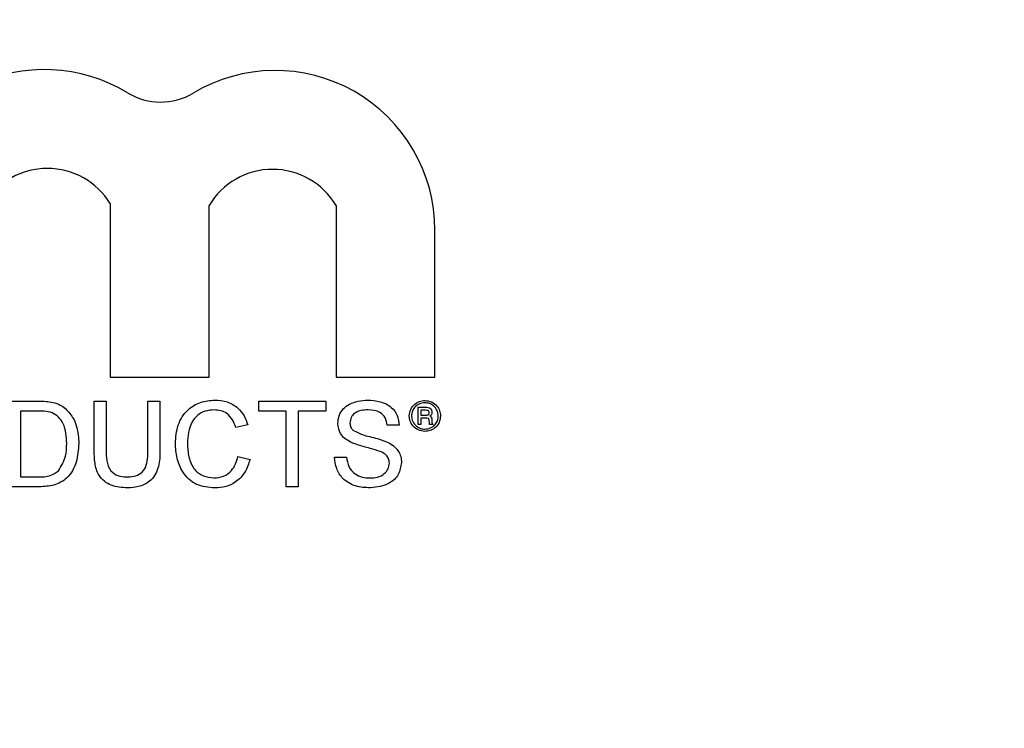
# Model space of a CAD drawing. Units: inches. Extents: x 3 to 63, y 3 to 47.3.
# Drawn here: x 14.2 to 14.5, y 24.6 to 24.8 of the extents above; entities that cross this region are included whole.
import ezdxf

# ---------------------------------------------------------------- set-up
doc = ezdxf.new("R2010")
doc.units = ezdxf.units.IN
doc.header["$LTSCALE"] = 6
doc.header["$MEASUREMENT"] = 0
doc.layers.add('FORMAT', color=7, linetype='Continuous')
doc.styles.add('SLDTEXTSTYLE0', font='TXT', dxfattribs={"width": 0.75})
doc.dimstyles.new('SLDDIMSTYLE1', dxfattribs={"dimtxt": 0.4999999999999999, "dimasz": 0.33, "dimexe": 0, "dimexo": 0.0625, "dimgap": 0.125, "dimtad": 0, "dimtih": 1, "dimtoh": 1, "dimdec": 3, "dimrnd": 1e-09, "dimzin": 4, "dimdsep": 46, "dimtxsty": 'SLDTEXTSTYLE0', "dimsah": 1, "dimcen": 0.09, "dimadec": 0, "dimazin": 1, "dimtfac": 1, "dimtdec": 4, "dimtofl": 0, "dimtmove": 0, "dimatfit": 3, "dimfxl": 0, "dimfrac": 2, "dimtolj": 1, "dimtzin": 12, "dimarcsym": 0})

# ---------------------------------------------------------------- blocks, each defined once
blk = doc.blocks.new('_D_3')
at = {"layer": 'FORMAT'}
for p, q in [((10.58001112244481, 24.51579300530514), (10.58001112244481, 29.33019119355685)), ((38.58001112244481, 25.70329300530512), (38.58001112244481, 29.33019119355685)), ((10.58001112244481, 28.95519119355684), (23.56427031636927, 28.95519119355684)), ((38.58001112244481, 28.95519119355684), (25.59575192852034, 28.95519119355684))]:
    blk.add_line(p, q, dxfattribs=at)
for points in [[(10.58001112244481, 28.95519119355684), (10.91001112244481, 28.88019119355684), (10.91001112244481, 29.03019119355684)], [(38.58001112244481, 28.95519119355684), (38.25001112244481, 29.03019119355684), (38.25001112244481, 28.88019119355684)]]:
    blk.add_solid(points, dxfattribs=at)
at = {"layer": 'FORMAT', "insert": (23.56427031636927, 29.20250282218806), "char_height": 0.4999999999999999, "attachment_point": 1, "style": 'SLDTEXTSTYLE0'}
blk.add_mtext('28.000', dxfattribs=at)

msp = doc.modelspace()

# ---------------------------------------------------------------- linework, layer by layer
at = {"color": 7, "linetype": 'Continuous', "lineweight": 25}
for p, q in [((14.2079896544193, 24.74192747074026), (14.2079896544193, 24.68041405600927)), ((14.2430221544193, 24.68041405600927), (14.2430221544193, 24.74120082558681)), ((14.28802214702391, 24.74120082558681), (14.28802214702391, 24.68041405600927)), ((14.32305464702391, 24.68041405600927), (14.32305464702391, 24.73243944393018)), ((14.2079896544193, 24.68041405600927), (14.2430221544193, 24.68041405600927)), ((14.28802214702391, 24.68041405600927), (14.32305464702391, 24.68041405600927)), ((14.17196407532356, 24.6719243580473), (14.18233686074508, 24.6719243580473)), ((14.20229854797981, 24.65447231368256), (14.20229854797981, 24.6719243580473)), ((14.20229854797981, 24.6719243580473), (14.20657648643133, 24.6719243580473)), ((14.20657648643133, 24.6719243580473), (14.20657648643133, 24.65467284204748)), ((14.22135481926387, 24.6719243580473), (14.22563275771539, 24.6719243580473)), ((14.22135481926387, 24.65467284204748), (14.22135481926387, 24.6719243580473)), ((14.22563275771539, 24.6719243580473), (14.22563275771539, 24.65447231368256)), ((14.26063407231876, 24.66842422658696), (14.26063407231876, 24.6719243580473)), ((14.26063407231876, 24.6719243580473), (14.28435718554992, 24.6719243580473)), ((14.28435718554992, 24.6719243580473), (14.28435718554992, 24.66842422658696)), ((14.31714966892832, 24.66975086326764), (14.31974548890696, 24.66975086326764)), ((14.31714966892832, 24.66360770087448), (14.31714966892832, 24.66975086326764)), ((14.18239155029915, 24.66842422658696), (14.17624201377509, 24.66842422658696)), ((14.17624201377509, 24.66842422658696), (14.17624201377509, 24.64509001685138)), ((14.27035665970858, 24.66842422658696), (14.26063407231876, 24.66842422658696)), ((14.27035665970858, 24.64158988539105), (14.27035665970858, 24.66842422658696)), ((14.28435718554992, 24.66842422658696), (14.2746345981601, 24.66842422658696)), ((14.2746345981601, 24.66842422658696), (14.2746345981601, 24.64158988539105)), ((14.31808449798815, 24.66868248719926), (14.31808449798815, 24.66694637608815)), ((14.3197308822029, 24.66868248719926), (14.31808449798815, 24.66868248719926)), ((14.31808449798815, 24.66694637608815), (14.31966828204264, 24.66694637608815)), ((14.25674503736283, 24.66349609010374), (14.2524670989113, 24.66257852091883)), ((14.31041371975465, 24.66336848114425), (14.30613578130313, 24.66336848114425)), ((14.31808449798815, 24.66360770087448), (14.31714966892832, 24.66360770087448)), ((14.31973505554691, 24.66587800001978), (14.31808449798815, 24.66587800001978)), ((14.31808449798815, 24.66587800001978), (14.31808449798815, 24.66360770087448)), ((14.32105591892832, 24.66440898292576), (14.32102253217619, 24.6650767179685)), ((14.32235800226166, 24.66360770087448), (14.32115607918473, 24.66360770087448)), ((14.32195736123602, 24.66527912515332), (14.32195736123602, 24.66458635004648)), ((14.32223071526914, 24.66377046129114), (14.32235800226166, 24.66360770087448)), ((14.25324490590249, 24.65229688475409), (14.25752284435401, 24.65130031954664)), ((14.28746841351467, 24.65209027977206), (14.29174635196619, 24.65209027977206)), ((14.17624201377509, 24.64509001685138), (14.18249485279017, 24.64509001685138)), ((14.18282906673169, 24.64158988539105), (14.17196407532356, 24.64158988539105)), ((14.2746345981601, 24.64158988539105), (14.27035665970858, 24.64158988539105))]:
    msp.add_line(p, q, dxfattribs=at)
for centre, radius, start, end in [((14.18473768215454, 24.7327743655145), 0.05662969049476846, 58.6897257361873, 173.8903446081703), ((14.26642495652914, 24.73243944393018), 0.05662969049476925, 0, 120.8404462307613), ((14.22585919237895, 24.80038005547224), 0.02250000000000123, 238.689725736183, 300.8404462307565), ((14.18572590072161, 24.72823343605784), 0.02613811995142877, 31.59492548336585, 148.4050745166383), ((14.26552215072161, 24.72789851447495), 0.02613811994999933, 30.59217060240157, 149.4078293975965)]:
    msp.add_arc(centre, radius, start, end, dxfattribs=at)
for points, knots in [([(14.18233686074508, 24.6719243580473), (14.18334448085818, 24.67192040488582), (14.18514324354711, 24.67191334786179), (14.18691650887144, 24.6716171271721), (14.18769643704372, 24.67148684161475)], [0, 0, 0, 0, 0.5601740125556447, 1, 1, 1, 1]), ([(14.18769643704372, 24.67148684161475), (14.18859499530894, 24.67122947107474), (14.19020000349044, 24.67076975483996), (14.191524902277, 24.66976134457714), (14.19210806107185, 24.6693174893034)], [0, 0, 0, 0, 0.5598465326026054, 1, 1, 1, 1]), ([(14.23107740665369, 24.65698195655256), (14.23124087808793, 24.65917027296154), (14.23156699614265, 24.66353586437961), (14.23494685159191, 24.66889934874887), (14.23991010920758, 24.67183678295908), (14.24333824074739, 24.67215435385827), (14.24505362602656, 24.67231326154289)], [0, 0, 0, 0, 0.2804924831997221, 0.55956970960342, 0.7796153304291504, 1, 1, 1, 1]), ([(14.24505362602656, 24.67231326154289), (14.24653992876721, 24.67220403204944), (14.24950875267395, 24.67198585097327), (14.2531506806595, 24.6697880129577), (14.25558633602316, 24.66679907715527), (14.25635859848703, 24.66459767043274), (14.25674503736283, 24.66349609010374)], [0, 0, 0, 0, 0.2800806355274925, 0.5594486667043899, 0.7795488322516549, 1, 1, 1, 1]), ([(14.28863512400145, 24.66400652594171), (14.28873674118792, 24.66494103770814), (14.28894001167885, 24.66681039339628), (14.29045233007143, 24.6692628512795), (14.29373771277453, 24.67179245878697), (14.29692852639418, 24.67209859857329), (14.29916590146805, 24.67231326154289)], [0, 0, 0, 0, 0.1870286503191189, 0.3741237765866395, 0.5611401891453797, 1, 1, 1, 1]), ([(14.29916590146805, 24.67231326154289), (14.30066934478272, 24.67221874143004), (14.30366850210357, 24.67203018713894), (14.30754992679872, 24.67012327231333), (14.30992552649249, 24.66690055528809), (14.31025089067377, 24.66454654817434), (14.31041371975465, 24.66336848114425)], [0, 0, 0, 0, 0.2807972194191898, 0.5601508404597642, 0.7798767089348984, 1, 1, 1, 1]), ([(14.3139445407232, 24.66666258869499), (14.31405144135128, 24.66747190234821), (14.31426528515203, 24.66909085174723), (14.31575157997842, 24.67090055219815), (14.31758017870446, 24.67196899304609), (14.31885407640876, 24.67209281111271), (14.31949091492191, 24.67215470942149)], [0, 0, 0, 0, 0.2794945136671804, 0.5591002612286904, 0.7795883192662804, 1, 1, 1, 1]), ([(14.31950343495396, 24.6713534273702), (14.31881051356376, 24.67126606249447), (14.31742477775695, 24.67109134623044), (14.31584974258512, 24.6698549155473), (14.31491254980582, 24.66829957048595), (14.31480138979239, 24.66720955549606), (14.31474582277448, 24.666664675367)], [0, 0, 0, 0, 0.2796494833562979, 0.5592557942681887, 0.7796793971354605, 1, 1, 1, 1]), ([(14.31949091492191, 24.67215470942149), (14.32029817532463, 24.67205416633747), (14.3219126409055, 24.67185308704757), (14.32373102032035, 24.67039556913794), (14.32482790280637, 24.66859207366767), (14.32496195159586, 24.66732362314589), (14.3250289424326, 24.6666897154311)], [0, 0, 0, 0, 0.2796127252501988, 0.5592063222299176, 0.7797135101687608, 1, 1, 1, 1]), ([(14.32422766038131, 24.66667928207106), (14.32413503995582, 24.66736764594255), (14.32394972614598, 24.6687449159226), (14.32268109751362, 24.67027948800645), (14.32112938731335, 24.6711950127042), (14.32004536458197, 24.67130062779061), (14.31950343495396, 24.6713534273702)], [0, 0, 0, 0, 0.2794585780423489, 0.5591372908171798, 0.7796018874223096, 1, 1, 1, 1]), ([(14.31974548890696, 24.66975086326764), (14.32004593600056, 24.66974981815855), (14.32064271901828, 24.66974774224114), (14.32144958339403, 24.66941187562256), (14.32189141929029, 24.66873859415076), (14.32193536750934, 24.66826730198561), (14.32195736123602, 24.6680314455326)], [0, 0, 0, 0, 0.2816628551773588, 0.5594715750968077, 0.7795391491041369, 0.9999999999999999, 0.9999999999999999, 0.9999999999999999, 0.9999999999999999]), ([(14.18740475942202, 24.66779833502374), (14.18648270309217, 24.66802352059331), (14.18483397923256, 24.66842617367356), (14.18313872560996, 24.66842482222969), (14.18239155029915, 24.66842422658696)], [0, 0, 0, 0, 0.55925455586555, 1, 1, 1, 1]), ([(14.19257596058999, 24.65698803316968), (14.19243977941657, 24.6593940115379), (14.19224980022051, 24.6627504654784), (14.18982637480102, 24.66637239126412), (14.18821082732425, 24.66732369008013), (14.18740475942202, 24.66779833502374)], [0, 0, 0, 0, 0.5591496843694044, 0.780040330461288, 1, 1, 1, 1]), ([(14.19210806107185, 24.6693174893034), (14.19317555475985, 24.66817383475218), (14.19493696417342, 24.66628675671601), (14.19615069834101, 24.66289540237309), (14.19676651253462, 24.65993978749218), (14.19682476726711, 24.65792749093235), (14.19685389904151, 24.65692119038138)], [0, 0, 0, 0, 0.3388514732071014, 0.5591191605309774, 0.7795262186844472, 1, 1, 1, 1]), ([(14.24484702104453, 24.66881313008255), (14.24377481202912, 24.66873961748772), (14.24163349271248, 24.66859280475153), (14.23877043385828, 24.66696386102135), (14.23582632980906, 24.66323464126663), (14.23554953944471, 24.65957074938464), (14.23535534510521, 24.65700018640392)], [0, 0, 0, 0, 0.1872234356728378, 0.3739057903565837, 0.5607363291294775, 1, 1, 1, 1]), ([(14.2524670989113, 24.66257852091883), (14.25213239992413, 24.66352249104322), (14.25146463357273, 24.66540582953525), (14.24958319254364, 24.66756410964597), (14.24720426161284, 24.66867266737799), (14.24563328088879, 24.66876627861321), (14.24484702104453, 24.66881313008255)], [0, 0, 0, 0, 0.2805532991038499, 0.5597389298838611, 0.7796538206221524, 1, 1, 1, 1]), ([(14.29933604674737, 24.66881313008255), (14.2985103155049, 24.6687834862768), (14.29686402049454, 24.66872438417797), (14.29467326406087, 24.66787501211353), (14.29317978527549, 24.66623359199361), (14.2930018971059, 24.66493469818834), (14.29291306245297, 24.66428605032916)], [0, 0, 0, 0, 0.2812902698463151, 0.5608202086702075, 0.7806802755658937, 0.9999999999999999, 0.9999999999999999, 0.9999999999999999, 0.9999999999999999]), ([(14.30613578130313, 24.66336848114425), (14.30597267299004, 24.66427509773807), (14.30564756237818, 24.66608218328721), (14.30320098883429, 24.66856245365293), (14.30080285197568, 24.66871799450502), (14.29933604674737, 24.66881313008255)], [0, 0, 0, 0, 0.2810967176400945, 0.5602873583204292, 1, 1, 1, 1]), ([(14.31949091492191, 24.66120385472063), (14.31868424481057, 24.66130657727088), (14.31707078604302, 24.66151203746706), (14.31524791403427, 24.6629598256142), (14.31414048958707, 24.66475900509903), (14.3140098461075, 24.66602816675529), (14.3139445407232, 24.66666258869499)], [0, 0, 0, 0, 0.2796237093777392, 0.5592885110810082, 0.7796994289326051, 1, 1, 1, 1]), ([(14.31474582277448, 24.666664675367), (14.31483740263022, 24.66597388958232), (14.31502059647464, 24.66459206054875), (14.3163104330851, 24.6630642223101), (14.31787417261877, 24.6621652534829), (14.31896042448822, 24.66205850144372), (14.31950343495396, 24.66200513677191)], [0, 0, 0, 0, 0.2794527684412638, 0.5590096923076372, 0.7795517235870802, 1, 1, 1, 1]), ([(14.3250289424326, 24.6666897154311), (14.32492494079111, 24.66588045481193), (14.32471691348914, 24.66426174667634), (14.32321850040975, 24.66246630426622), (14.32139885458176, 24.66139295592723), (14.32012680648253, 24.66126687970193), (14.31949091492191, 24.66120385472063)], [0, 0, 0, 0, 0.2795124209081257, 0.5590893946938809, 0.779590619982037, 1, 1, 1, 1]), ([(14.31950343495396, 24.66200513677191), (14.3201922108005, 24.66209409496689), (14.32157010604577, 24.66227205572802), (14.32312466171747, 24.66351252138795), (14.32406502785154, 24.6650528913281), (14.32417345649534, 24.66613722139902), (14.32422766038131, 24.66667928207106)], [0, 0, 0, 0, 0.2795791649644496, 0.5592977802901874, 0.779691306370891, 1, 1, 1, 1]), ([(14.31966828204264, 24.66694637608815), (14.31985558554967, 24.66694549165903), (14.32018953117485, 24.66694391479995), (14.32050591441469, 24.66704857252646), (14.32064484454264, 24.66709452980076)], [0, 0, 0, 0, 0.5608802538862411, 1, 1, 1, 1]), ([(14.32102253217619, 24.66782069165973), (14.32101018504321, 24.66797201616149), (14.32099162436474, 24.66819949289052), (14.32080830500219, 24.6684453994151), (14.32041969228366, 24.66867948978351), (14.32003692365414, 24.66868115543382), (14.3197308822029, 24.66868248719926)], [0, 0, 0, 0, 0.2494524163484604, 0.3749863310916728, 0.5002722910831316, 1, 1, 1, 1]), ([(14.32064484454264, 24.66709452980076), (14.32071156524067, 24.66714008199006), (14.32084519849134, 24.66723131735346), (14.32099694346155, 24.6674861667006), (14.32101283948214, 24.66769397767169), (14.32102253217619, 24.66782069165973)], [0, 0, 0, 0, 0.2801224143412166, 0.5610503174933196, 0.9999999999999999, 0.9999999999999999, 0.9999999999999999, 0.9999999999999999]), ([(14.32184468094755, 24.66722390346529), (14.32174579650452, 24.66710364976003), (14.32156889233816, 24.66688851600565), (14.32133455066132, 24.66673897420422), (14.32123119937704, 24.66667302205503)], [0, 0, 0, 0, 0.5589718155280459, 1, 1, 1, 1]), ([(14.32123119937704, 24.66667302205503), (14.32137385076173, 24.66659947962007), (14.32165755319622, 24.66645321978614), (14.32196330421431, 24.66594366746777), (14.32195962162445, 24.6655318812103), (14.32195736123602, 24.66527912515332)], [0, 0, 0, 0, 0.2808744084529551, 0.5585978266819507, 1, 1, 1, 1]), ([(14.32195736123602, 24.6680314455326), (14.32195431855422, 24.66787799082669), (14.32194888589887, 24.66760400012272), (14.32187651769712, 24.66734003078881), (14.32184468094755, 24.66722390346529)], [0, 0, 0, 0, 0.5600726728146282, 1, 1, 1, 1]), ([(14.29311359081789, 24.65744985607069), (14.29243219613113, 24.65783650782518), (14.29107090075106, 24.65860896357999), (14.28911920794589, 24.6607394696958), (14.28881838083052, 24.6627697355567), (14.28863512400145, 24.66400652594171)], [0, 0, 0, 0, 0.2814451552269986, 0.5622732272489808, 1, 1, 1, 1]), ([(14.29291306245297, 24.66428605032916), (14.29296528522805, 24.66372053269615), (14.29305860402468, 24.662709988448), (14.29371271673147, 24.66194371573676), (14.2940007769172, 24.66160626217984)], [0, 0, 0, 0, 0.559616893619263, 1, 1, 1, 1]), ([(14.32102253217619, 24.6650767179685), (14.32100970844545, 24.66522624612355), (14.32099048171692, 24.6654504349579), (14.32081032118903, 24.66569519787504), (14.32041394191273, 24.66590729186558), (14.32003680403387, 24.66589101953319), (14.31973505554691, 24.66587800001978)], [0, 0, 0, 0, 0.2501172266414886, 0.3750028847073428, 0.4999390290173359, 1, 1, 1, 1]), ([(14.32115607918473, 24.66360770087448), (14.32112988683898, 24.66375635520275), (14.32108311075895, 24.66402183225554), (14.32106422817653, 24.66429067787099), (14.32105591892832, 24.66440898292576)], [0, 0, 0, 0, 0.5599517047136917, 1, 1, 1, 1]), ([(14.32195736123602, 24.66458635004648), (14.32196901629004, 24.66441994784815), (14.32198983414106, 24.66412272604475), (14.3221570962841, 24.66387812175351), (14.32223071526914, 24.66377046129114)], [0, 0, 0, 0, 0.5598586524429388, 1, 1, 1, 1]), ([(14.2940007769172, 24.66160626217984), (14.2952822366591, 24.66096556722271), (14.29739891890443, 24.65990728376977), (14.30062008151256, 24.65921127210762), (14.30331593194494, 24.65850572076475), (14.30505822144668, 24.65785847903712), (14.3059291763211, 24.65753492871035)], [0, 0, 0, 0, 0.3384083118013298, 0.5589741463165081, 0.7795351365977502, 1, 1, 1, 1]), ([(14.19685389904151, 24.65692119038138), (14.19670104823346, 24.65470602558803), (14.19639628721876, 24.65028932751002), (14.19330789912117, 24.64458260789024), (14.18806841843075, 24.64180586351666), (14.18458031232883, 24.64166207576178), (14.18282906673169, 24.64158988539105)], [0, 0, 0, 0, 0.2808399672913531, 0.5599517234535442, 0.779068473174346, 1, 1, 1, 1]), ([(14.18965918437304, 24.64723506269426), (14.19067375803086, 24.64891656819218), (14.1924937769905, 24.65193297992668), (14.19255074813707, 24.65543723358547), (14.19257596058999, 24.65698803316968)], [0, 0, 0, 0, 0.5574522465533752, 1, 1, 1, 1]), ([(14.24513869866622, 24.64120098189546), (14.24286545850699, 24.64136778526654), (14.23833377720175, 24.64170030610263), (14.23354290974815, 24.64630912256179), (14.23145072061223, 24.65171283912451), (14.23120189427359, 24.65522488352447), (14.23107740665369, 24.65698195655256)], [0, 0, 0, 0, 0.27995506440708, 0.5580875942754457, 0.7789115738730589, 1, 1, 1, 1]), ([(14.23535534510521, 24.65700018640392), (14.23544014856849, 24.6553711027979), (14.23560922046592, 24.65212321355283), (14.23737686748281, 24.64776445425819), (14.24089605198689, 24.64514772695075), (14.24345625794812, 24.6448500838386), (14.24473764193639, 24.64470111335579)], [0, 0, 0, 0, 0.2812450125347085, 0.5607156367336109, 0.7801380209587188, 1, 1, 1, 1]), ([(14.3036808279872, 24.65408948680409), (14.30248287996699, 24.65447419643119), (14.30050934914568, 24.65510797710743), (14.29771102588502, 24.65581262904336), (14.29535977669587, 24.65648735137639), (14.29386216062013, 24.65712908922956), (14.29311359081789, 24.65744985607069)], [0, 0, 0, 0, 0.339939331400615, 0.5600249230968093, 0.7800824512718928, 1, 1, 1, 1]), ([(14.3059291763211, 24.65753492871035), (14.30673230251095, 24.65712798064226), (14.30833616652671, 24.65631529470205), (14.31007608410423, 24.65445182626604), (14.31104717151138, 24.65231823023717), (14.31114339440212, 24.6509065823721), (14.31119152674584, 24.65020045184816)], [0, 0, 0, 0, 0.2803713422929136, 0.5599089067664594, 0.7798588713674971, 0.9999999999999999, 0.9999999999999999, 0.9999999999999999, 0.9999999999999999]), ([(14.21403857225302, 24.64120098189546), (14.21210670018029, 24.64130824341875), (14.20826741814417, 24.64152140827856), (14.20373501840264, 24.64510724203598), (14.20244115623071, 24.64997456616921), (14.20234616273111, 24.65297058339771), (14.20229854797981, 24.65447231368256)], [0, 0, 0, 0, 0.2807291495536427, 0.557903598333491, 0.7784026243602519, 1, 1, 1, 1]), ([(14.20657648643133, 24.65467284204748), (14.20658835017213, 24.65338886304122), (14.20661193227601, 24.65083663884596), (14.20773343653098, 24.64723820547372), (14.2106622087945, 24.6453065034156), (14.21268823623324, 24.64516232650491), (14.2137043583115, 24.64509001685138)], [0, 0, 0, 0, 0.2817876316121607, 0.5601222510854684, 0.7793862591105003, 1, 1, 1, 1]), ([(14.2137043583115, 24.64509001685138), (14.21459401045387, 24.64512956703834), (14.21636912070468, 24.64520848096316), (14.21898055075305, 24.64614688947314), (14.22134149322692, 24.64945492053241), (14.22134931554325, 24.65251781408746), (14.22135481926387, 24.65467284204748)], [0, 0, 0, 0, 0.1875614537145725, 0.3742386976735045, 0.5597192398059844, 1, 1, 1, 1]), ([(14.22563275771539, 24.65447231368256), (14.22560090012391, 24.6525667711517), (14.22553764829662, 24.64878340142797), (14.22299321433567, 24.64381768440717), (14.21851661383538, 24.64144174739684), (14.21553394382232, 24.64128138174861), (14.21403857225302, 24.64120098189546)], [0, 0, 0, 0, 0.2816272966221235, 0.5591584392155723, 0.7789826116635276, 1, 1, 1, 1]), ([(14.24473764193639, 24.64470111335579), (14.24590362091841, 24.64481407662228), (14.24823342778276, 24.64503979475078), (14.25178052985071, 24.64761326198589), (14.25268982165468, 24.65052151754692), (14.25324490590249, 24.65229688475409)], [0, 0, 0, 0, 0.280711230965831, 0.5609045813776697, 1, 1, 1, 1]), ([(14.30691358829432, 24.64999384686612), (14.30686452828896, 24.65051701053056), (14.30676644444996, 24.65156295213315), (14.30565510541346, 24.65315871958146), (14.30442978014685, 24.65373639553523), (14.3036808279872, 24.65408948680409)], [0, 0, 0, 0, 0.2800885009069489, 0.5599704937959277, 1, 1, 1, 1]), ([(14.25752284435401, 24.65130031954664), (14.25702024294936, 24.64974735097625), (14.25601677308286, 24.6466467683882), (14.25281394523691, 24.64325859302823), (14.24897107734286, 24.6414520270761), (14.24641686828171, 24.64128471013556), (14.24513869866622, 24.64120098189546)], [0, 0, 0, 0, 0.2802562527209258, 0.5595461968495917, 0.7795894326825487, 0.9999999999999999, 0.9999999999999999, 0.9999999999999999, 0.9999999999999999]), ([(14.30017461990975, 24.64120098189546), (14.29840580629186, 24.64129116424719), (14.29488118106682, 24.64147086604765), (14.29044386891966, 24.64400892995961), (14.28794353829429, 24.64794639935353), (14.28762686591001, 24.65070831064211), (14.28746841351467, 24.65209027977206)], [0, 0, 0, 0, 0.2808135293461229, 0.5595628838763135, 0.7796198231692817, 0.9999999999999999, 0.9999999999999999, 0.9999999999999999, 0.9999999999999999]), ([(14.29174635196619, 24.65209027977206), (14.29191884657983, 24.65093305802695), (14.29226224411194, 24.6486292928078), (14.29451065501644, 24.64610695699571), (14.29726344526025, 24.6448908714018), (14.29907826141231, 24.64476439276667), (14.29998624477907, 24.64470111335579)], [0, 0, 0, 0, 0.2806319742394029, 0.5586744151410568, 0.7791973088170253, 1, 1, 1, 1]), ([(14.29998624477907, 24.64470111335579), (14.30089604816985, 24.64475842605885), (14.30271234632161, 24.64487284303915), (14.30505855221022, 24.64598783068847), (14.30660487307772, 24.64785604791103), (14.30681071303969, 24.64928145369588), (14.30691358829432, 24.64999384686612)], [0, 0, 0, 0, 0.2809171675508607, 0.5608127397517745, 0.7805017995679528, 1, 1, 1, 1]), ([(14.31119152674584, 24.65020045184816), (14.31094863591645, 24.64872302726465), (14.31046268397733, 24.64576714233866), (14.30634930975053, 24.64191097749829), (14.30251636273336, 24.64147024677363), (14.30017461990975, 24.64120098189546)], [0, 0, 0, 0, 0.2799417032141681, 0.5600796615425452, 0.9999999999999999, 0.9999999999999999, 0.9999999999999999, 0.9999999999999999]), ([(14.18249485279017, 24.64509001685138), (14.18396782641075, 24.64509157645246), (14.18658942424279, 24.64509435222979), (14.18872396072619, 24.64658288045119), (14.18965918437304, 24.64723506269426)], [0, 0, 0, 0, 0.5618610156676308, 1, 1, 1, 1])]:
    msp.add_open_spline(points, degree=3, knots=knots, dxfattribs=at)

# ---------------------------------------------------------------- dimensions: what is measured, and where the dimension line sits
at = {"layer": 'FORMAT'}
dim = msp.add_linear_dim(base=(38.58001112244481, 28.95519119355684), p1=(10.58001112244481, 24.21579300530514), p2=(38.58001112244481, 25.40329300530512), dimstyle='SLDDIMSTYLE1', dxfattribs=at)
dim.commit()
dim.dimension.update_dxf_attribs({"geometry": '_D_3', "text_midpoint": (24.58001112244481, 28.95519119355684), "dimtype": 160})

doc.saveas('drawing.dxf')
